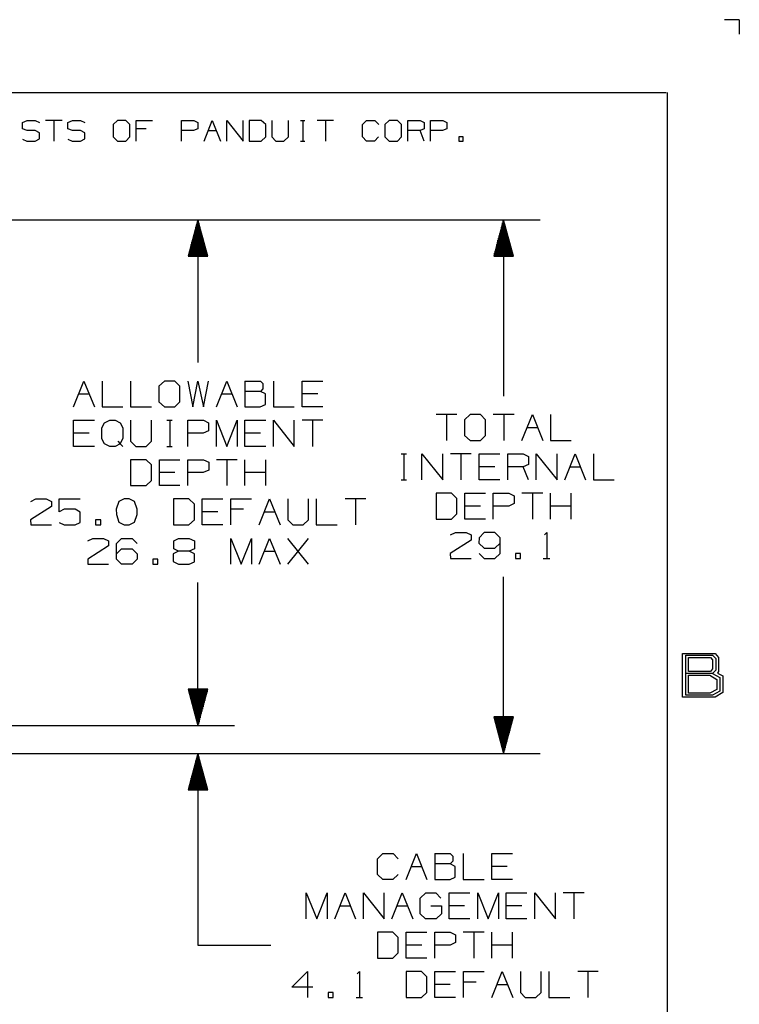
# Model space of a CAD drawing. Units: millimetres. Extents: x 0 to 279, y -217 to 216.
# Drawn here: x 217 to 279, y -87 to -1 of the extents above; entities that cross this region are included whole.
import ezdxf

# ---------------------------------------------------------------- set-up
doc = ezdxf.new("R2010")
doc.units = ezdxf.units.MM
doc.layers.add('P', color=7, linetype='Continuous')

msp = doc.modelspace()

# ---------------------------------------------------------------- linework, layer by layer
at = {"layer": 'P'}
for points in [[(279.41, -0.876), (278.122, -0.876)], [(279.41, -0.876), (279.41, -2.146)], [(6.342, -7.226), (273.042, -7.226)], [(273.148, -210.444), (273.148, -7.226)], [(216.915, -11.283), (217.286, -11.459), (218.009, -11.459), (218.379, -11.265), (218.379, -10.736), (218.009, -10.542), (217.303, -10.542), (216.915, -10.383), (216.915, -9.837), (217.303, -9.66), (218.009, -9.66), (218.379, -9.837)], [(220.355, -9.66), (218.909, -9.66)], [(219.632, -9.66), (219.632, -11.459)], [(220.867, -11.283), (221.237, -11.459), (221.96, -11.459), (222.331, -11.265), (222.331, -10.736), (221.96, -10.542), (221.255, -10.542), (220.867, -10.383), (220.867, -9.837), (221.255, -9.66), (221.96, -9.66), (222.331, -9.837)], [(225.188, -11.459), (225.911, -11.459), (226.264, -11.089), (226.264, -10.013), (225.911, -9.66), (225.188, -9.66), (224.818, -10.013), (224.818, -11.089), (225.188, -11.459)], [(226.811, -11.459), (226.811, -9.66), (228.24, -9.66)], [(230.762, -11.459), (230.762, -9.66), (231.838, -9.66), (232.191, -9.837), (232.191, -10.383), (231.82, -10.542), (230.762, -10.542)], [(232.738, -11.459), (233.443, -9.66), (234.166, -11.459)], [(234.713, -11.459), (234.713, -9.66), (236.142, -11.459), (236.142, -9.66)], [(236.671, -11.459), (237.729, -11.459), (238.117, -11.089), (238.117, -10.013), (237.729, -9.66), (236.671, -9.66), (236.671, -11.459)], [(238.647, -9.66), (238.647, -11.089), (238.999, -11.459), (239.705, -11.459), (240.093, -11.089), (240.093, -9.66)], [(241.151, -9.66), (241.522, -9.66)], [(241.345, -9.66), (241.345, -11.459)], [(244.026, -9.66), (242.598, -9.66)], [(243.321, -9.66), (243.321, -11.459)], [(247.96, -11.089), (247.607, -11.459), (246.902, -11.459), (246.549, -11.089), (246.549, -10.013), (246.902, -9.66), (247.625, -9.66), (247.978, -10.013)], [(248.877, -11.459), (249.6, -11.459), (249.953, -11.089), (249.953, -10.013), (249.6, -9.66), (248.877, -9.66), (248.507, -10.013), (248.507, -11.089), (248.877, -11.459)], [(250.5, -11.459), (250.5, -9.66), (251.576, -9.66), (251.929, -9.837), (251.929, -10.383), (251.576, -10.542), (250.5, -10.542)], [(252.475, -11.459), (252.475, -9.66), (253.551, -9.66), (253.904, -9.837), (253.904, -10.383), (253.534, -10.542), (252.475, -10.542)], [(227.693, -10.383), (226.811, -10.383)], [(233.09, -10.542), (233.813, -10.542)], [(251.929, -11.459), (251.576, -10.542)], [(254.963, -11.459), (255.333, -11.459), (255.333, -11.089), (254.963, -11.089), (254.963, -11.459)], [(241.151, -11.459), (241.522, -11.459)], [(213.493, -18.321), (262.036, -18.321)], [(232.208, -18.321), (231.362, -21.496), (233.055, -21.496), (232.208, -18.321)], [(232.085, -21.496), (232.085, -18.779)], [(232.138, -21.496), (232.138, -18.603)], [(232.191, -21.496), (232.191, -18.409)], [(232.208, -18.321), (232.208, -30.792)], [(232.244, -21.496), (232.244, -18.409)], [(232.297, -21.496), (232.297, -18.603)], [(232.332, -21.496), (232.332, -18.779)], [(258.861, -18.321), (257.996, -21.496), (259.707, -21.496), (258.861, -18.321)], [(258.72, -21.496), (258.72, -18.779)], [(258.773, -21.496), (258.773, -18.603)], [(258.825, -21.496), (258.825, -18.409)], [(258.861, -18.321), (258.861, -33.72)], [(258.878, -21.496), (258.878, -18.409)], [(258.931, -21.496), (258.931, -18.603)], [(258.984, -21.496), (258.984, -18.779)], [(231.838, -21.496), (231.838, -19.732)], [(231.891, -21.496), (231.891, -19.538)], [(231.926, -21.496), (231.926, -19.362)], [(231.979, -21.496), (231.979, -19.168)], [(232.032, -21.496), (232.032, -18.973)], [(232.385, -21.496), (232.385, -18.973)], [(232.438, -21.496), (232.438, -19.168)], [(232.491, -21.496), (232.491, -19.362)], [(232.543, -21.496), (232.543, -19.538)], [(232.596, -21.496), (232.596, -19.732)], [(258.473, -21.496), (258.473, -19.732)], [(258.526, -21.496), (258.526, -19.538)], [(258.578, -21.496), (258.578, -19.362)], [(258.631, -21.496), (258.631, -19.168)], [(258.684, -21.496), (258.684, -18.973)], [(259.037, -21.496), (259.037, -18.973)], [(259.09, -21.496), (259.09, -19.168)], [(259.125, -21.496), (259.125, -19.362)], [(259.178, -21.496), (259.178, -19.538)], [(259.231, -21.496), (259.231, -19.732)], [(231.626, -21.496), (231.626, -20.49)], [(231.679, -21.496), (231.679, -20.296)], [(231.732, -21.496), (231.732, -20.12)], [(231.785, -21.496), (231.785, -19.926)], [(232.649, -21.496), (232.649, -19.926)], [(232.702, -21.496), (232.702, -20.12)], [(232.755, -21.496), (232.755, -20.296)], [(232.79, -21.496), (232.79, -20.49)], [(258.261, -21.496), (258.261, -20.49)], [(258.314, -21.496), (258.314, -20.296)], [(258.367, -21.496), (258.367, -20.12)], [(258.42, -21.496), (258.42, -19.926)], [(259.284, -21.496), (259.284, -19.926)], [(259.337, -21.496), (259.337, -20.12)], [(259.39, -21.496), (259.39, -20.296)], [(259.443, -21.496), (259.443, -20.49)], [(231.432, -21.496), (231.432, -21.249)], [(231.485, -21.496), (231.485, -21.055)], [(231.52, -21.496), (231.52, -20.878)], [(231.573, -21.496), (231.573, -20.684)], [(232.843, -21.496), (232.843, -20.684)], [(232.896, -21.496), (232.896, -20.878)], [(232.949, -21.496), (232.949, -21.055)], [(233.002, -21.496), (233.002, -21.249)], [(258.067, -21.496), (258.067, -21.249)], [(258.12, -21.496), (258.12, -21.055)], [(258.173, -21.496), (258.173, -20.878)], [(258.226, -21.496), (258.226, -20.684)], [(259.496, -21.496), (259.496, -20.684)], [(259.531, -21.496), (259.531, -20.878)], [(259.584, -21.496), (259.584, -21.055)], [(259.637, -21.496), (259.637, -21.249)], [(221.36, -34.654), (222.26, -32.397), (223.177, -34.654)], [(223.848, -32.397), (223.848, -34.654), (225.664, -34.654)], [(226.335, -32.397), (226.335, -34.654), (228.151, -34.654)], [(229.28, -34.654), (230.198, -34.654), (230.638, -34.213), (230.638, -32.855), (230.198, -32.397), (229.28, -32.397), (228.804, -32.855), (228.804, -34.213), (229.28, -34.654)], [(231.326, -32.397), (231.75, -34.654), (232.208, -32.397), (232.685, -34.654), (233.126, -32.397)], [(233.813, -34.654), (234.713, -32.397), (235.63, -34.654)], [(236.301, -32.397), (236.301, -34.654), (237.641, -34.654), (238.1, -34.443), (238.1, -33.508), (237.659, -33.296)], [(236.301, -32.397), (237.659, -32.397), (237.87, -32.608), (237.87, -33.067), (237.659, -33.296), (236.301, -33.296)], [(238.788, -32.397), (238.788, -34.654), (240.604, -34.654)], [(243.092, -34.654), (241.292, -34.654), (241.292, -32.397), (243.092, -32.397)], [(221.819, -33.508), (222.719, -33.508)], [(234.272, -33.508), (235.172, -33.508)], [(242.651, -33.508), (241.292, -33.508)], [(223.177, -38.094), (221.36, -38.094), (221.36, -35.819), (223.177, -35.819)], [(225.206, -37.635), (225.417, -37.865), (224.976, -38.094), (224.518, -38.094), (224.059, -37.865), (223.83, -37.424), (223.83, -36.489), (224.059, -36.048), (224.518, -35.819), (224.976, -35.819), (225.417, -36.048), (225.664, -36.489), (225.664, -37.388), (225.417, -37.865), (225.664, -38.094)], [(226.335, -35.819), (226.335, -37.635), (226.776, -38.094), (227.675, -38.094), (228.151, -37.635), (228.151, -35.819)], [(229.492, -35.819), (229.951, -35.819)], [(229.739, -35.819), (229.739, -38.094)], [(231.326, -38.094), (231.326, -35.819), (232.685, -35.819), (233.126, -36.048), (233.126, -36.736), (232.649, -36.948), (231.326, -36.948)], [(233.813, -38.094), (233.813, -35.819), (234.713, -38.094), (235.63, -35.819), (235.63, -38.094)], [(238.117, -38.094), (236.301, -38.094), (236.301, -35.819), (238.117, -35.819)], [(238.788, -38.094), (238.788, -35.819), (240.604, -38.094), (240.604, -35.819)], [(243.092, -35.819), (241.292, -35.819)], [(242.192, -35.819), (242.192, -38.094)], [(254.786, -35.325), (252.987, -35.325)], [(253.887, -35.325), (253.887, -37.583)], [(255.933, -37.583), (256.832, -37.583), (257.291, -37.142), (257.291, -35.783), (256.832, -35.325), (255.933, -35.325), (255.456, -35.783), (255.456, -37.142), (255.933, -37.583)], [(259.778, -35.325), (257.961, -35.325)], [(258.878, -35.325), (258.878, -37.583)], [(260.448, -37.583), (261.365, -35.325), (262.265, -37.583)], [(262.953, -35.325), (262.953, -37.583), (264.752, -37.583)], [(260.907, -36.454), (261.806, -36.454)], [(222.719, -36.948), (221.36, -36.948)], [(237.659, -36.948), (236.301, -36.948)], [(229.492, -38.094), (229.951, -38.094)], [(226.335, -41.516), (227.675, -41.516), (228.151, -41.057), (228.151, -39.699), (227.675, -39.258), (226.335, -39.258), (226.335, -41.516)], [(230.638, -41.516), (228.839, -41.516), (228.839, -39.258), (230.638, -39.258)], [(231.326, -41.516), (231.326, -39.258), (232.685, -39.258), (233.143, -39.47), (233.143, -40.158), (232.667, -40.369), (231.326, -40.369)], [(235.63, -39.258), (233.813, -39.258)], [(234.713, -39.258), (234.713, -41.516)], [(236.301, -41.516), (236.301, -39.258)], [(238.117, -41.516), (238.117, -39.258)], [(249.918, -38.747), (250.376, -38.747)], [(250.165, -38.747), (250.165, -41.022)], [(251.735, -41.022), (251.735, -38.747), (253.551, -41.022), (253.551, -38.747)], [(256.038, -38.747), (254.239, -38.747)], [(255.139, -38.747), (255.139, -41.022)], [(258.526, -41.022), (256.726, -41.022), (256.726, -38.747), (258.526, -38.747)], [(259.213, -41.022), (259.213, -38.747), (260.572, -38.747), (261.03, -38.976), (261.03, -39.664), (260.572, -39.876), (259.213, -39.876)], [(261.701, -41.022), (261.701, -38.747), (263.517, -41.022), (263.517, -38.747)], [(264.188, -41.022), (265.105, -38.747), (266.004, -41.022)], [(266.692, -38.747), (266.692, -41.022), (268.492, -41.022)], [(258.085, -39.876), (256.726, -39.876)], [(261.03, -41.022), (260.572, -39.876)], [(264.646, -39.876), (265.546, -39.876)], [(230.198, -40.369), (228.839, -40.369)], [(238.117, -40.369), (236.301, -40.369)], [(249.918, -41.022), (250.376, -41.022)], [(217.621, -42.892), (218.062, -42.68), (218.979, -42.68), (219.438, -42.892), (219.438, -43.35), (217.603, -44.497), (217.621, -44.938), (219.438, -44.938)], [(220.09, -44.726), (220.549, -44.938), (221.484, -44.938), (221.925, -44.726), (221.925, -43.827), (221.484, -43.58), (220.549, -43.58), (220.09, -43.809), (220.09, -42.68), (221.925, -42.68)], [(226.211, -44.938), (226.67, -44.709), (226.917, -44.038), (226.917, -43.58), (226.67, -42.892), (226.211, -42.68), (225.77, -42.68), (225.312, -42.892), (225.082, -43.58), (225.1, -44.038), (225.312, -44.709), (225.77, -44.938), (226.211, -44.938)], [(230.074, -44.938), (231.415, -44.938), (231.891, -44.497), (231.891, -43.139), (231.415, -42.68), (230.074, -42.68), (230.074, -44.938)], [(234.378, -44.938), (232.579, -44.938), (232.579, -42.68), (234.378, -42.68)], [(235.066, -44.938), (235.066, -42.68), (236.865, -42.68)], [(237.553, -44.938), (238.453, -42.68), (239.37, -44.938)], [(240.04, -42.68), (240.04, -44.497), (240.481, -44.938), (241.381, -44.938), (241.857, -44.497), (241.857, -42.68)], [(242.527, -42.68), (242.527, -44.938), (244.344, -44.938)], [(246.831, -42.68), (245.032, -42.68)], [(245.931, -42.68), (245.931, -44.938)], [(252.987, -44.444), (254.31, -44.444), (254.786, -43.985), (254.786, -42.645), (254.31, -42.186), (252.987, -42.186), (252.987, -44.444)], [(257.291, -44.444), (255.474, -44.444), (255.474, -42.186), (257.291, -42.186)], [(257.961, -44.444), (257.961, -42.186), (259.319, -42.186), (259.778, -42.398), (259.778, -43.086), (259.302, -43.298), (257.961, -43.298)], [(262.265, -42.186), (260.448, -42.186)], [(261.365, -42.186), (261.365, -44.444)], [(262.953, -44.444), (262.953, -42.186)], [(264.752, -44.444), (264.752, -42.186)], [(236.177, -43.58), (235.066, -43.58)], [(256.832, -43.298), (255.474, -43.298)], [(264.752, -43.298), (262.953, -43.298)], [(223.283, -44.938), (223.724, -44.938), (223.724, -44.497), (223.283, -44.497), (223.283, -44.938)], [(233.937, -43.809), (232.579, -43.809)], [(238.012, -43.809), (238.911, -43.809)], [(222.613, -46.331), (223.036, -46.12), (223.971, -46.12), (224.412, -46.331), (224.412, -46.772), (222.595, -47.919), (222.613, -48.378), (224.412, -48.378)], [(225.1, -47.478), (225.523, -47.019), (226.458, -47.019), (226.917, -47.478), (226.917, -47.919), (226.458, -48.378), (225.523, -48.378), (225.1, -47.919), (225.1, -46.561), (225.523, -46.12), (226.458, -46.12), (226.917, -46.561)], [(230.515, -47.231), (230.092, -47.019), (230.092, -46.331), (230.515, -46.12), (231.432, -46.12), (231.891, -46.331), (231.891, -47.019), (231.432, -47.231), (230.515, -47.231), (230.056, -47.478), (230.056, -48.131), (230.515, -48.378), (231.432, -48.378), (231.891, -48.166), (231.891, -47.478), (231.432, -47.231)], [(235.066, -48.378), (235.066, -46.12), (235.965, -48.378), (236.883, -46.12), (236.883, -48.378)], [(237.553, -48.378), (238.453, -46.12), (239.37, -48.378)], [(240.04, -48.378), (241.857, -46.12)], [(241.857, -48.378), (240.04, -46.12)], [(254.239, -45.82), (254.663, -45.608), (255.598, -45.608), (256.038, -45.82), (256.038, -46.278), (254.204, -47.425), (254.239, -47.884), (256.038, -47.884)], [(256.726, -47.425), (257.15, -47.884), (258.085, -47.884), (258.543, -47.425), (258.543, -46.067), (258.085, -45.608), (257.15, -45.608), (256.726, -46.067), (256.709, -46.525), (257.15, -46.966), (258.085, -46.966), (258.543, -46.525)], [(262.424, -45.802), (262.618, -45.608), (262.618, -47.884)], [(238.012, -47.231), (238.911, -47.231)], [(228.257, -48.378), (228.716, -48.378), (228.716, -47.919), (228.257, -47.919), (228.257, -48.378)], [(259.884, -47.884), (260.342, -47.884), (260.342, -47.425), (259.884, -47.425), (259.884, -47.884)], [(262.318, -47.884), (262.9, -47.884)], [(258.861, -64.87), (258.861, -49.471)], [(232.208, -62.436), (232.208, -49.965)], [(274.471, -59.966), (274.471, -56.156), (277.293, -56.156), (277.611, -56.509), (277.611, -57.744), (277.523, -57.867), (277.964, -58.097), (277.964, -59.561), (277.293, -59.966), (274.471, -59.966)], [(274.753, -59.808), (274.753, -56.315), (277.082, -56.315), (277.364, -56.597), (277.364, -57.62), (277.082, -57.903), (274.753, -57.903)], [(274.983, -57.744), (274.983, -56.509), (276.888, -56.509), (277.082, -56.703), (277.082, -57.497), (276.888, -57.744), (274.983, -57.744)], [(277.082, -57.903), (277.717, -58.255), (277.717, -59.455), (277.082, -59.808), (274.753, -59.808)], [(274.983, -59.613), (274.983, -58.061), (276.852, -58.061), (277.452, -58.414), (277.452, -59.296), (276.852, -59.613), (274.983, -59.613)], [(232.208, -62.436), (233.055, -59.261), (231.362, -59.261), (232.208, -62.436)], [(231.432, -59.261), (231.432, -59.49)], [(231.485, -59.261), (231.485, -59.684)], [(231.52, -59.261), (231.52, -59.878)], [(231.573, -59.261), (231.573, -60.054)], [(231.626, -59.261), (231.626, -60.248)], [(231.679, -59.261), (231.679, -60.443)], [(231.732, -59.261), (231.732, -60.637)], [(231.785, -59.261), (231.785, -60.813)], [(231.838, -59.261), (231.838, -61.007)], [(231.891, -59.261), (231.891, -61.201)], [(231.926, -59.261), (231.926, -61.395)], [(231.979, -59.261), (231.979, -61.571)], [(232.032, -59.261), (232.032, -61.765)], [(232.085, -59.261), (232.085, -61.959)], [(232.138, -59.261), (232.138, -62.153)], [(232.191, -59.261), (232.191, -62.33)], [(232.244, -59.261), (232.244, -62.33)], [(232.297, -59.261), (232.297, -62.153)], [(232.332, -59.261), (232.332, -61.959)], [(232.385, -59.261), (232.385, -61.765)], [(232.438, -59.261), (232.438, -61.571)], [(232.491, -59.261), (232.491, -61.395)], [(232.543, -59.261), (232.543, -61.201)], [(232.596, -59.261), (232.596, -61.007)], [(232.649, -59.261), (232.649, -60.813)], [(232.702, -59.261), (232.702, -60.637)], [(232.755, -59.261), (232.755, -60.443)], [(232.79, -59.261), (232.79, -60.248)], [(232.843, -59.261), (232.843, -60.054)], [(232.896, -59.261), (232.896, -59.878)], [(232.949, -59.261), (232.949, -59.684)], [(233.002, -59.261), (233.002, -59.49)], [(258.861, -64.87), (259.707, -61.695), (257.996, -61.695), (258.861, -64.87)], [(258.067, -61.695), (258.067, -61.924)], [(258.12, -61.695), (258.12, -62.118)], [(258.173, -61.695), (258.173, -62.312)], [(258.226, -61.695), (258.226, -62.489)], [(258.261, -61.695), (258.261, -62.683)], [(258.314, -61.695), (258.314, -62.877)], [(258.367, -61.695), (258.367, -63.071)], [(258.42, -61.695), (258.42, -63.247)], [(258.473, -61.695), (258.473, -63.441)], [(258.526, -61.695), (258.526, -63.635)], [(258.578, -61.695), (258.578, -63.829)], [(258.631, -61.695), (258.631, -64.006)], [(258.684, -61.695), (258.684, -64.2)], [(258.72, -61.695), (258.72, -64.394)], [(258.773, -61.695), (258.773, -64.588)], [(258.825, -61.695), (258.825, -64.764)], [(258.878, -61.695), (258.878, -64.764)], [(258.931, -61.695), (258.931, -64.588)], [(258.984, -61.695), (258.984, -64.394)], [(259.037, -61.695), (259.037, -64.2)], [(259.09, -61.695), (259.09, -64.006)], [(259.125, -61.695), (259.125, -63.829)], [(259.178, -61.695), (259.178, -63.635)], [(259.231, -61.695), (259.231, -63.441)], [(259.284, -61.695), (259.284, -63.247)], [(259.337, -61.695), (259.337, -63.071)], [(259.39, -61.695), (259.39, -62.877)], [(259.443, -61.695), (259.443, -62.683)], [(259.496, -61.695), (259.496, -62.489)], [(259.531, -61.695), (259.531, -62.312)], [(259.584, -61.695), (259.584, -62.118)], [(259.637, -61.695), (259.637, -61.924)], [(212.488, -62.436), (235.383, -62.436)], [(212.1, -64.87), (262.036, -64.87)], [(232.208, -64.87), (231.362, -68.045), (233.055, -68.045), (232.208, -64.87)], [(232.138, -68.045), (232.138, -65.152)], [(232.191, -68.045), (232.191, -64.958)], [(232.208, -64.87), (232.208, -81.592)], [(232.244, -68.045), (232.244, -64.958)], [(232.297, -68.045), (232.297, -65.152)], [(231.891, -68.045), (231.891, -66.105)], [(231.926, -68.045), (231.926, -65.911)], [(231.979, -68.045), (231.979, -65.717)], [(232.032, -68.045), (232.032, -65.523)], [(232.085, -68.045), (232.085, -65.346)], [(232.332, -68.045), (232.332, -65.346)], [(232.385, -68.045), (232.385, -65.523)], [(232.438, -68.045), (232.438, -65.717)], [(232.491, -68.045), (232.491, -65.911)], [(232.543, -68.045), (232.543, -66.105)], [(231.679, -68.045), (231.679, -66.863)], [(231.732, -68.045), (231.732, -66.669)], [(231.785, -68.045), (231.785, -66.475)], [(231.838, -68.045), (231.838, -66.281)], [(232.596, -68.045), (232.596, -66.281)], [(232.649, -68.045), (232.649, -66.475)], [(232.702, -68.045), (232.702, -66.669)], [(232.755, -68.045), (232.755, -66.863)], [(231.432, -68.045), (231.432, -67.798)], [(231.485, -68.045), (231.485, -67.622)], [(231.52, -68.045), (231.52, -67.428)], [(231.573, -68.045), (231.573, -67.233)], [(231.626, -68.045), (231.626, -67.039)], [(232.79, -68.045), (232.79, -67.039)], [(232.843, -68.045), (232.843, -67.233)], [(232.896, -68.045), (232.896, -67.428)], [(232.949, -68.045), (232.949, -67.622)], [(233.002, -68.045), (233.002, -67.798)], [(249.653, -75.436), (249.195, -75.877), (248.313, -75.877), (247.872, -75.436), (247.872, -74.077), (248.313, -73.619), (249.23, -73.619), (249.671, -74.077)], [(250.359, -75.877), (251.258, -73.619), (252.158, -75.877)], [(252.846, -73.619), (252.846, -75.877), (254.186, -75.877), (254.627, -75.665), (254.627, -74.748), (254.204, -74.518)], [(252.846, -73.619), (254.204, -73.619), (254.416, -73.83), (254.416, -74.289), (254.204, -74.518), (252.846, -74.518)], [(255.333, -73.619), (255.333, -75.877), (257.15, -75.877)], [(259.637, -75.877), (257.838, -75.877), (257.838, -73.619), (259.637, -73.619)], [(250.817, -74.748), (251.717, -74.748)], [(259.178, -74.748), (257.838, -74.748)], [(241.645, -79.316), (241.645, -77.041), (242.562, -79.316), (243.462, -77.041), (243.462, -79.316)], [(244.15, -79.316), (245.049, -77.041), (245.949, -79.316)], [(246.637, -79.316), (246.637, -77.041), (248.436, -79.316), (248.436, -77.041)], [(249.124, -79.316), (250.024, -77.041), (250.941, -79.316)], [(252.511, -78.17), (253.428, -78.17), (253.428, -78.858), (252.969, -79.316), (252.034, -79.316), (251.593, -78.858), (251.593, -77.499), (252.07, -77.041), (252.952, -77.041), (253.393, -77.499)], [(255.915, -79.316), (254.098, -79.316), (254.098, -77.041), (255.915, -77.041)], [(256.603, -79.316), (256.603, -77.041), (257.503, -79.316), (258.402, -77.041), (258.402, -79.316)], [(260.889, -79.316), (259.09, -79.316), (259.09, -77.041), (260.889, -77.041)], [(261.577, -79.316), (261.577, -77.041), (263.394, -79.316), (263.394, -77.041)], [(265.881, -77.041), (264.064, -77.041)], [(264.981, -77.041), (264.981, -79.316)], [(244.591, -78.17), (245.49, -78.17)], [(249.583, -78.17), (250.482, -78.17)], [(255.456, -78.17), (254.098, -78.17)], [(260.448, -78.17), (259.09, -78.17)], [(247.872, -82.738), (249.195, -82.738), (249.671, -82.279), (249.671, -80.939), (249.195, -80.48), (247.872, -80.48), (247.872, -82.738)], [(252.158, -82.738), (250.359, -82.738), (250.359, -80.48), (252.158, -80.48)], [(252.846, -82.738), (252.846, -80.48), (254.204, -80.48), (254.663, -80.692), (254.663, -81.38), (254.186, -81.592), (252.846, -81.592)], [(257.15, -80.48), (255.333, -80.48)], [(256.25, -80.48), (256.25, -82.738)], [(257.838, -82.738), (257.838, -80.48)], [(259.637, -82.738), (259.637, -80.48)], [(232.208, -81.592), (238.558, -81.592)], [(251.717, -81.592), (250.359, -81.592)], [(259.637, -81.592), (257.838, -81.592)], [(242.21, -85.26), (240.393, -85.26), (241.751, -83.902), (241.751, -86.178)], [(246.09, -84.096), (246.284, -83.902), (246.284, -86.178)], [(250.359, -86.178), (251.699, -86.178), (252.176, -85.719), (252.176, -84.361), (251.699, -83.902), (250.359, -83.902), (250.359, -86.178)], [(254.663, -86.178), (252.846, -86.178), (252.846, -83.902), (254.663, -83.902)], [(255.351, -86.178), (255.351, -83.902), (257.15, -83.902)], [(257.838, -86.178), (258.737, -83.902), (259.654, -86.178)], [(260.325, -83.902), (260.325, -85.719), (260.748, -86.178), (261.665, -86.178), (262.142, -85.719), (262.142, -83.902)], [(262.812, -83.902), (262.812, -86.178), (264.629, -86.178)], [(267.116, -83.902), (265.317, -83.902)], [(266.216, -83.902), (266.216, -86.178)], [(256.462, -84.819), (255.351, -84.819)], [(243.55, -86.178), (244.009, -86.178), (244.009, -85.719), (243.55, -85.719), (243.55, -86.178)], [(254.204, -85.031), (252.846, -85.031)], [(258.296, -85.031), (259.196, -85.031)], [(246.002, -86.178), (246.566, -86.178)]]:
    msp.add_lwpolyline(points, dxfattribs=at)

doc.saveas('drawing.dxf')
